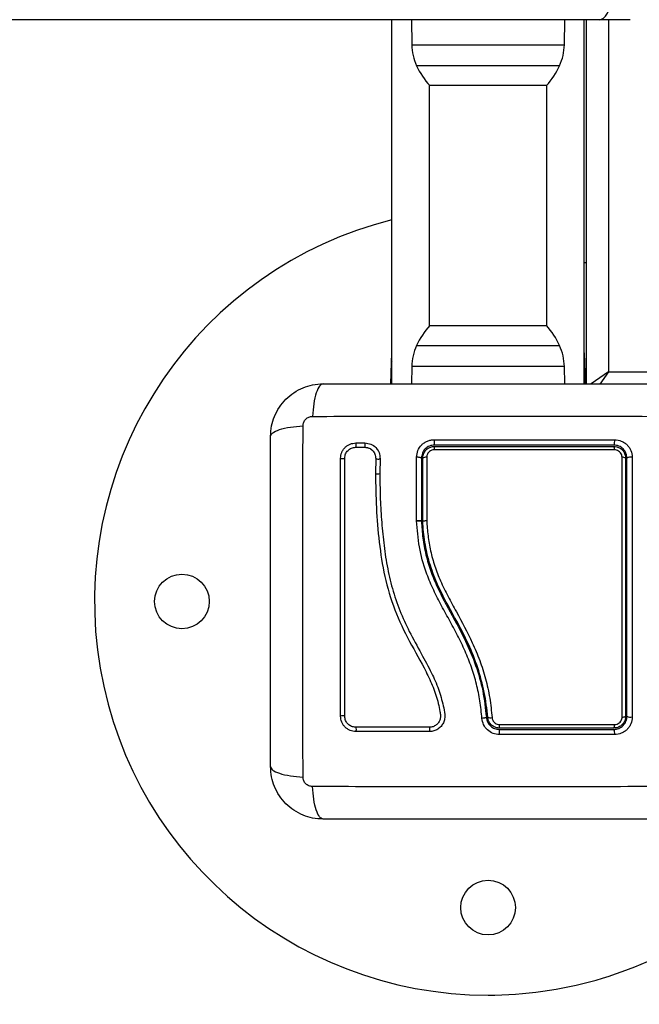
# Model space of a CAD drawing. Units: millimetres. Extents: x 0 to 17, y 0 to 16.4.
# Drawn here: x 5.9 to 6, y 4.1 to 4.3 of the extents above; entities that cross this region are included whole.
import ezdxf

# ---------------------------------------------------------------- set-up
doc = ezdxf.new("R2010")
doc.units = ezdxf.units.MM
doc.layers.add('DIASTASEIS', color=253, linetype='Continuous', lineweight=5)
doc.styles.get("Standard").update_dxf_attribs({"font": 'ARIALN.TTF'})
doc.dimstyles.get("Standard").update_dxf_attribs({"dimtxt": 0.18, "dimasz": 0.15, "dimexe": 0.18, "dimexo": 0.0625, "dimgap": 0.09, "dimtad": 0, "dimtih": 1, "dimtoh": 1, "dimdec": 4, "dimzin": 0, "dimdsep": 46, "dimtxsty": 'Standard', "dimblk": 'OBLIQUE', "dimcen": 0.09, "dimadec": 0, "dimazin": 0, "dimtfac": 1, "dimtdec": 4, "dimtofl": 0, "dimtmove": 0, "dimatfit": 3, "dimfxl": 1, "dimtolj": 1, "dimtzin": 0, "dimarcsym": 0})

# ---------------------------------------------------------------- blocks, each defined once
blk = doc.blocks.new('_Oblique')
at = {"color": 0, "linetype": 'ByBlock', "lineweight": -2}
blk.add_line((-0.5, -0.5), (0.5, 0.5), dxfattribs=at)
blk = doc.blocks.new('*D41')
at = {"layer": 'Defpoints', "color": 0}
for p in [(10.5039544817032, 4.598856792026481), (1.737123375993633, 4.149179040622357), (10.5039544817032, 0.1800000000000637)]:
    blk.add_point(p, dxfattribs=at)
at = {"layer": 'DIASTASEIS', "color": 0, "lineweight": -2}
for p, q in [((10.5039544817032, 4.536356792026481), (10.5039544817032, 6.367129046225273e-14)), ((1.737123375993633, 4.086679040622357), (1.737123375993633, 6.367129046225273e-14)), ((1.737123375993633, 0.1800000000000637), (5.839058710567381, 0.1800000000000637)), ((10.5039544817032, 0.1800000000000637), (6.402019147129455, 0.1800000000000637))]:
    blk.add_line(p, q, dxfattribs=at)
at = {"layer": 'DIASTASEIS', "color": 0, "linetype": 'ByBlock', "lineweight": -2, "xscale": 0.15, "yscale": 0.15, "zscale": 0.15, "rotation": 180}
blk.add_blockref('_Oblique', (1.737123375993633, 0.1800000000000637), dxfattribs=at)
at = {"layer": 'DIASTASEIS', "color": 0, "linetype": 'ByBlock', "lineweight": -2, "xscale": 0.15, "yscale": 0.15, "zscale": 0.15}
blk.add_blockref('_Oblique', (10.5039544817032, 0.1800000000000637), dxfattribs=at)
at = {"layer": 'DIASTASEIS', "color": 0, "insert": (6.120538928848418, 0.1800000000000637), "char_height": 0.18, "attachment_point": 5}
blk.add_mtext('\\A1;\\A1;8.80', dxfattribs=at)
blk = doc.blocks.new('*D43')
at = {"layer": 'Defpoints', "color": 0}
for p in [(3.232961444336524, 4.151357026107462), (9.007469200328615, 4.15135702611019), (9.007469200328615, 0.9934940089995052)]:
    blk.add_point(p, dxfattribs=at)
at = {"layer": 'DIASTASEIS', "color": 0, "lineweight": -2}
for p, q in [((3.232961444336524, 4.088857026107462), (3.232961444336524, 0.8134940089995053)), ((9.007469200328615, 4.08885702611019), (9.007469200328615, 0.8134940089995053)), ((3.232961444336524, 0.9934940089995052), (5.838735104051533, 0.9934940089995052)), ((9.007469200328615, 0.9934940089995052), (6.401695540613606, 0.9934940089995052))]:
    blk.add_line(p, q, dxfattribs=at)
at = {"layer": 'DIASTASEIS', "color": 0, "linetype": 'ByBlock', "lineweight": -2, "xscale": 0.15, "yscale": 0.15, "zscale": 0.15, "rotation": 180}
blk.add_blockref('_Oblique', (3.232961444336524, 0.9934940089995052), dxfattribs=at)
at = {"layer": 'DIASTASEIS', "color": 0, "linetype": 'ByBlock', "lineweight": -2, "xscale": 0.15, "yscale": 0.15, "zscale": 0.15}
blk.add_blockref('_Oblique', (9.007469200328615, 0.9934940089995052), dxfattribs=at)
at = {"layer": 'DIASTASEIS', "color": 0, "insert": (6.120215322332569, 0.9934940089995052), "char_height": 0.18, "attachment_point": 5}
blk.add_mtext('\\A1;\\A1;5.80', dxfattribs=at)
blk = doc.blocks.new('U')
at = {"color": 7, "linetype": 'Continuous', "lineweight": 25}
for p, q in [((5044.031548497554, 4487.87695441217), (5043.285275061881, 4487.87695441217)), ((5043.984144402521, 4487.79370441217), (5043.984144402521, 4487.87695441217)), ((5043.988594402521, 4487.87695441217), (5043.988694147443, 4487.871240029433)), ((5044.023594657599, 4487.871240029433), (5044.023694402521, 4487.87695441217)), ((5044.028144402521, 4487.79370441217), (5044.028144402521, 4487.87695441217)), ((5044.028644402521, 4487.79370441217), (5044.028644402521, 4487.87695441217)), ((5044.038644402521, 4487.87695441217), (5044.031548497554, 4487.87695441217)), ((5043.992694402521, 4487.861992075442), (5043.992694402521, 4487.806916748898)), ((5044.019494402522, 4487.861880576822), (5043.992794402521, 4487.861880576822)), ((5044.019594402521, 4487.806916748898), (5044.019594402521, 4487.861992075442)), ((5044.028144402521, 4487.82145441217), (5044.028644402521, 4487.82145441217)), ((5043.992794402521, 4487.807028247517), (5044.019494402522, 4487.807028247517)), ((5043.984041953314, 4487.798520650713), (5043.984119125982, 4487.800730586792)), ((5044.028246851729, 4487.798520650713), (5044.028169679061, 4487.800730586792)), ((5043.983873766558, 4487.79370441217), (5043.984041953314, 4487.798520650713)), ((5044.028415038485, 4487.79370441217), (5044.028246851729, 4487.798520650713)), ((5043.988694147442, 4487.797668794906), (5043.988624948885, 4487.79370441217)), ((5044.023663856157, 4487.79370441217), (5044.023594657599, 4487.797668794906)), ((5044.033644402522, 4487.79645441217), (5044.043644402521, 4487.79645441217)), ((5043.975915765379, 4487.780191863948), (5043.977969619888, 4487.780191805331)), ((5043.975873315522, 4487.779216634379), (5043.977929866619, 4487.779216691644)), ((5043.979864279851, 4487.778283711793), (5043.980041933955, 4487.778072478503)), ((5043.980454928884, 4487.776615807218), (5043.980400846471, 4487.773198358226)), ((5043.981442065747, 4487.776620451173), (5043.981388222425, 4487.773224886112)), ((5043.98142994508, 4487.776577957771), (5043.981423347532, 4487.776728464235)), ((5043.989789998845, 4487.762412032612), (5043.989791558567, 4487.776911682284)), ((5043.990894402521, 4487.77670441217), (5043.990894402521, 4487.76229420153)), ((5043.991194402519, 4487.762302283527), (5043.991194402519, 4487.77670441217)), ((5043.989789996081, 4487.762386334068), (5043.989789998845, 4487.762412032612)), ((5043.989791317599, 4487.762360437215), (5043.989789996109, 4487.762386334074)), ((5043.990894383292, 4487.762294576119), (5043.990894402521, 4487.76229420153)), ((5043.991194402519, 4487.762301907328), (5043.991194402519, 4487.762302283527))]:
    blk.add_line(p, q, dxfattribs=at)
at = {"color": 8, "linetype": 'Continuous', "lineweight": 25}
for p, q in [((5044.033644402522, 4487.87695441217), (5044.033644402522, 4487.79645441217)), ((5043.988694147443, 4487.871240029433), (5043.999460099623, 4487.871240029433)), ((5043.999460099623, 4487.871240029433), (5044.023594657599, 4487.871240029433)), ((5044.022500645126, 4487.866439550593), (5043.989788179622, 4487.866439550593)), ((5043.989788162717, 4487.802469273746), (5044.022500632951, 4487.802469273746)), ((5043.984144402521, 4487.798075782053), (5043.984041953314, 4487.798520650713)), ((5044.028144402521, 4487.798075782053), (5044.028246851729, 4487.798520650713)), ((5043.999460099623, 4487.797668794906), (5043.988694147442, 4487.797668794906)), ((5044.023594657599, 4487.797668794906), (5043.999460099623, 4487.797668794906)), ((5044.033644402522, 4487.79645441217), (5044.029681352822, 4487.79368027738)), ((5044.033644402522, 4487.79645441217), (5044.031672557027, 4487.793637490036))]:
    blk.add_line(p, q, dxfattribs=at)
at = {"color": 7, "linetype": 'Continuous', "lineweight": 25, "flags": 128}
for points in [[(5044.031548497554, 4487.87695441217), (5044.032062501702, 4487.877050485768), (5044.03255675296, 4487.877335014507), (5044.033012257527, 4487.877797064109), (5044.03341151062, 4487.878418878264), (5044.033739169165, 4487.879176561005), (5044.033982641428, 4487.880040995008), (5044.034132570909, 4487.88097896056), (5044.034183195899, 4487.88195441217)], [(5043.984119125982, 4487.800730586792), (5043.984137891553, 4487.80087312546), (5043.984144402521, 4487.800899188758)], [(5044.028169679061, 4487.800730586792), (5044.028150913488, 4487.80087312546), (5044.028144402521, 4487.800899188758)], [(5043.972405256842, 4487.776682950899), (5043.972482038417, 4487.776645845694), (5043.972621481609, 4487.776617640075), (5043.972802397047, 4487.776602620084), (5043.972997293362, 4487.776603068114), (5043.973176554692, 4487.776618916085), (5043.973312941022, 4487.776647755784), (5043.973385727492, 4487.776685204819), (5043.973383853689, 4487.776725572545)]]:
    blk.add_lwpolyline(points, dxfattribs=at)
at = {"color": 7, "linetype": 'Continuous', "lineweight": 25}
for centre in [(5043.936144402521, 4487.74395441217), (5044.006144402521, 4487.67395441217)]:
    blk.add_circle(centre, 0.00625, dxfattribs=at)
for centre, radius, start, end in [((5044.006144402521, 4487.87395441217), 0.01799999999999862, 204.676367457556, 222.1264158156085), ((5044.006144402521, 4487.87395441217), 0.01800000000000122, 317.8735841843916, 335.323632542444), ((5044.006144402521, 4487.74395441217), 0.0900000000000004, 104.1490045088692, 270), ((5044.006144402521, 4487.79495441217), 0.01800000000000159, 137.8735841865387, 155.3236325450746), ((5044.006144402521, 4487.79495441217), 0.01799999999999984, 24.67636745492536, 42.12641581346131), ((5043.997998466718, 4487.78058019928), 0.004196468276000014, 175.1331017497396, 192.0459589567296), ((5044.033175327256, 4487.780582175487), 0.001930204188304588, 332.9510513062302, 10.47674833954821), ((5043.996125819172, 4487.778788350524), 0.002314897888936091, 164.5659462851381, 184.1099482807814), ((5044.03395190682, 4487.778775865634), 0.001132858724396521, 352.0677335425896, 33.69916021830662), ((5043.991904331507, 4487.775692055388), 0.001236472976508794, 80.61355353539243, 125.0405822641311), ((5044.036946451796, 4487.775844501978), 0.001076701294096921, 53.00161860692577, 98.64599433355075), ((5044.038761604809, 4487.775240949787), 0.001701106096870957, 78.58157339048137, 120.6496630726808), ((5043.972857406027, 4487.716656642048), 0.00115715789686901, 62.94720966485028, 112.9918343579798), ((5044.006689493946, 4487.718972585011), 0.001609195375186513, 246.5103662367341, 282.9789800551514), ((5044.036952922396, 4487.718782937831), 0.00125487621332132, 262.3577447826229, 300.7431249635603), ((5044.038760264449, 4487.719547495324), 0.002036337969846443, 244.8363339291912, 279.6016694113407), ((5043.974965489787, 4487.714671462614), 0.001051770731254157, 334.154252356463, 29.92507127928116), ((5043.990625610101, 4487.714670033681), 0.002180544087452321, 347.9065933692285, 13.95546976768307), ((5043.997434592273, 4487.715643867465), 0.0113235748343974, 356.7627201317125, 0.9192378968658431), ((5043.990083715757, 4487.713848702409), 0.01867599563488472, 358.9649670112771, 2.626137820387746), ((5044.033885829559, 4487.715657803592), 0.001201723641565493, 327.0633189839165, 8.165068441091854), ((5044.033243899231, 4487.713845418455), 0.001860653456539822, 349.7556390054009, 27.494430989299), ((5044.006144402521, 4487.74395441217), 0.09, 270, 301.8554308239487)]:
    blk.add_arc(centre, radius, start, end, dxfattribs=at)
at = {"color": 8, "linetype": 'Continuous', "lineweight": 25}
for centre, radius, start, end in [((5043.984512876418, 4487.79849824455), 0.0004714558373296043, 141.4041898527757, 177.2759646802773), ((5044.027775928625, 4487.79849824455), 0.0004714558373470115, 2.724035319722686, 38.59581014722432), ((5043.974605543487, 4487.779702146204), 0.001398751183433152, 339.8830926556664, 20.49408565635031), ((5043.976666062567, 4487.779711297324), 0.00138929825285639, 338.7884359363929, 20.23453574345523), ((5043.98098871843, 4487.777788179591), 0.001288172449496908, 245.5198856863548, 290.0264565680333), ((5043.980905668393, 4487.77452736964), 0.001421659773242281, 249.2008346876993, 289.3598054882581)]:
    blk.add_arc(centre, radius, start, end, dxfattribs=at)
at = {"color": 7, "linetype": 'Continuous', "lineweight": 25}
for points, knots in [([(5043.988694152728, 4487.871240029433), (5043.988752063175, 4487.870411593865), (5043.988867884065, 4487.868754722742), (5043.989481402814, 4487.867211274639), (5043.989788162186, 4487.866439550593)], [0, 0, 0, 0, 0.5000000039370445, 1, 1, 1, 1]), ([(5043.98869415568, 4487.871240029433), (5043.988752066805, 4487.870411593874), (5043.988867889051, 4487.868754722802), (5043.989481409352, 4487.867211274648), (5043.989788169493, 4487.866439550593)], [0, 0, 0, 0, 0.5000000146054301, 1, 1, 1, 1]), ([(5044.022500635549, 4487.866439550593), (5044.022807395691, 4487.867211274648), (5044.023420915991, 4487.868754722802), (5044.023536738237, 4487.870411593874), (5044.023594649362, 4487.871240029433)], [0, 0, 0, 0, 0.4999999853945444, 0.9999999999999999, 0.9999999999999999, 0.9999999999999999, 0.9999999999999999]), ([(5044.022500642857, 4487.866439550593), (5044.022807402229, 4487.867211274639), (5044.023420920977, 4487.868754722742), (5044.023536741868, 4487.870411593865), (5044.023594652314, 4487.871240029433)], [0, 0, 0, 0, 0.4999999960629274, 1, 1, 1, 1]), ([(5043.989788162186, 4487.802469273746), (5043.989481402814, 4487.801697549701), (5043.988867884065, 4487.800154101598), (5043.988752063175, 4487.798497230475), (5043.988694152728, 4487.797668794906)], [0, 0, 0, 0, 0.4999999960629552, 1, 1, 1, 1]), ([(5043.989788169493, 4487.802469273746), (5043.989481409352, 4487.801697549692), (5043.988867889051, 4487.800154101538), (5043.988752066805, 4487.798497230467), (5043.98869415568, 4487.797668794906)], [0, 0, 0, 0, 0.4999999853945645, 1, 1, 1, 1]), ([(5044.023594649362, 4487.797668794906), (5044.023536738237, 4487.798497230467), (5044.023420915991, 4487.800154101538), (5044.022807395691, 4487.801697549692), (5044.022500635549, 4487.802469273746)], [0, 0, 0, 0, 0.5000000146054732, 1, 1, 1, 1]), ([(5044.023594652314, 4487.797668794906), (5044.023536741868, 4487.798497230475), (5044.023420920977, 4487.800154101598), (5044.022807402229, 4487.801697549701), (5044.022500642857, 4487.802469273746)], [0, 0, 0, 0, 0.5000000039370819, 1, 1, 1, 1]), ([(5043.956394402521, 4487.78170441217), (5043.956440007453, 4487.782499106787), (5043.956529352326, 4487.784055997369), (5043.957240391057, 4487.786319583529), (5043.958341270583, 4487.788402334722), (5043.95985471596, 4487.790244325475), (5043.961696618787, 4487.79175763715), (5043.963779534482, 4487.79285855042), (5043.966042986954, 4487.793569497184), (5043.967599874616, 4487.793658825281), (5043.968394402521, 4487.79370441217)], [0, 0, 0, 0, 0.1265319473871603, 0.2478894318651516, 0.3747941567965398, 0.4999997550029748, 0.6252316911085118, 0.7521107415007762, 0.8734944479371484, 0.9999999999999999, 0.9999999999999999, 0.9999999999999999, 0.9999999999999999]), ([(5043.968394402521, 4487.793704412169), (5043.968126935968, 4487.793605638656), (5043.967576939946, 4487.793402529001), (5043.966834911549, 4487.791763618642), (5043.966246723546, 4487.789329658065), (5043.96605660292, 4487.787266690271), (5043.965964145847, 4487.78626345371)], [0, 0, 0, 0, 0.2431525384446187, 0.4999987006126739, 0.7568456544167392, 1, 1, 1, 1]), ([(5043.968394402521, 4487.79370441217), (5043.972532072294, 4487.79370441217), (5043.980791898956, 4487.79370441217), (5043.993433130112, 4487.79370441217), (5044.006132512182, 4487.79370441217), (5044.018840369054, 4487.79370441217), (5044.03148181426, 4487.79370441217), (5044.039753297893, 4487.79370441217), (5044.043894402521, 4487.79370441217)], [0, 0, 0, 0, 0.1670015224180882, 0.3333769255139661, 0.4999996118755878, 0.6661553866626045, 0.8328612453757197, 1, 1, 1, 1]), ([(5043.963835291523, 4487.784134734798), (5043.963865953736, 4487.784409369393), (5043.96391204988, 4487.78482224227), (5043.964184259234, 4487.785317678477), (5043.964452004358, 4487.785646809251), (5043.964781135698, 4487.785914554252), (5043.965276569666, 4487.786186771185), (5043.965689444526, 4487.78623286354), (5043.965964079885, 4487.78626352317)], [0, 0, 0, 0, 0.2491332157569077, 0.3745352908924887, 0.4999995733079269, 0.6254637985632265, 0.7508666814871835, 1, 1, 1, 1]), ([(5043.965964147003, 4487.786263471096), (5043.970349853469, 4487.786279646314), (5043.979133209552, 4487.786312040799), (5043.992587644258, 4487.786340445213), (5044.006144402521, 4487.786351020462), (5044.019701160783, 4487.786340445213), (5044.033155595491, 4487.786312040799), (5044.041938951574, 4487.786279646314), (5044.046324658038, 4487.786263471096)], [0, 0, 0, 0, 0.1662893324198288, 0.333031503812707, 0.5000000000000029, 0.6669684961872984, 0.8337106675801739, 1, 1, 1, 1]), ([(5043.956394402491, 4487.78170441217), (5043.956493153127, 4487.781971894317), (5043.956696215663, 4487.782521922204), (5043.958335087741, 4487.783263982647), (5043.960769049412, 4487.783852182305), (5043.962832043141, 4487.784042286022), (5043.963835291523, 4487.784134734798)], [0, 0, 0, 0, 0.2431529977545644, 0.4999994606761808, 0.7568462157526116, 1, 1, 1, 1]), ([(5043.963835343595, 4487.70377415666), (5043.963819168377, 4487.708159863125), (5043.963786773892, 4487.716943219206), (5043.963758369478, 4487.73039765391), (5043.96374779423, 4487.74395441217), (5043.963758369478, 4487.75751117043), (5043.963786773892, 4487.770965605134), (5043.963819168377, 4487.779748961216), (5043.963835343595, 4487.78413466768)], [0, 0, 0, 0, 0.1662893324199509, 0.3330315038128163, 0.5000000000000009, 0.666968496187188, 0.8337106675800495, 1, 1, 1, 1]), ([(5043.956394402521, 4487.70620441217), (5043.956394402521, 4487.710342081941), (5043.956394402521, 4487.718601908604), (5043.956394402521, 4487.731243139759), (5043.956394402521, 4487.743942521831), (5043.956394402521, 4487.756650378705), (5043.956394402521, 4487.76929182391), (5043.956394402521, 4487.777563307543), (5043.956394402521, 4487.78170441217)], [0, 0, 0, 0, 0.1670015223828872, 0.3333769254894489, 0.4999996118754526, 0.6661553866885263, 0.832861245394778, 1, 1, 1, 1]), ([(5043.972405256842, 4487.776682950899), (5043.972454649492, 4487.777137069004), (5043.972528961686, 4487.777820298445), (5043.97297540466, 4487.778635295919), (5043.973415196037, 4487.779177131833), (5043.973956802857, 4487.779618227275), (5043.974773429348, 4487.780067133113), (5043.975459621903, 4487.780142057976), (5043.975915765379, 4487.780191863948)], [0, 0, 0, 0, 0.248673687666698, 0.3741343546820176, 0.4997914967490459, 0.6254853257579212, 0.7510430216873204, 1, 1, 1, 1]), ([(5043.977969619888, 4487.780191805331), (5043.978438855352, 4487.780136116012), (5043.979375398814, 4487.780024966125), (5043.980524808404, 4487.779194077669), (5043.981317360041, 4487.778022320978), (5043.981400452134, 4487.777088247469), (5043.981442065747, 4487.776620451173)], [0, 0, 0, 0, 0.2506450747350422, 0.5002605819833389, 0.7497239281548902, 1, 1, 1, 1]), ([(5043.989791558563, 4487.776911682285), (5043.989849782396, 4487.777431641364), (5043.989966215406, 4487.778471428624), (5043.990738915533, 4487.779594589175), (5043.991552224185, 4487.780270779968), (5043.992257214507, 4487.780648400665), (5043.993022595349, 4487.780890744782), (5043.993552295054, 4487.780921070901), (5043.9938171289, 4487.780936233044)], [0, 0, 0, 0, 0.2494331198691127, 0.4988034448852371, 0.6241179459793414, 0.749401514392046, 0.8747083293930408, 0.9999999999999999, 0.9999999999999999, 0.9999999999999999, 0.9999999999999999]), ([(5043.9938171289, 4487.780936233034), (5043.998415578407, 4487.780936581343), (5044.007612378514, 4487.780937277952), (5044.021435678248, 4487.780936185769), (5044.03052765993, 4487.780934166571), (5044.035073352588, 4487.780933157038)], [0, 0, 0, 0, 0.3333526889900157, 0.6666982080345663, 1, 1, 1, 1]), ([(5044.035073352588, 4487.780933157038), (5044.035598107448, 4487.780875858463), (5044.036386568773, 4487.780789765483), (5044.037322828892, 4487.78027427901), (5044.037942188458, 4487.779769475208), (5044.038444862207, 4487.779149465978), (5044.038956587966, 4487.778214866687), (5044.039041717344, 4487.777430464221), (5044.039098377189, 4487.776908386838)], [0, 0, 0, 0, 0.2493646710746248, 0.3746785666606212, 0.4999846947147942, 0.6252909209791191, 0.7506036201293715, 1, 1, 1, 1]), ([(5043.973383853689, 4487.776725572545), (5043.973418893276, 4487.777050356094), (5043.973471433007, 4487.777537349282), (5043.973788474601, 4487.778116741645), (5043.974098899783, 4487.778499231917), (5043.974480960099, 4487.778810395514), (5043.975060246507, 4487.779128538335), (5043.975548058755, 4487.779181392802), (5043.975873315522, 4487.779216634379)], [0, 0, 0, 0, 0.2504541418737499, 0.3755407597940045, 0.5003313451356451, 0.6250714460541569, 0.7500102754896438, 1, 1, 1, 1]), ([(5043.977929866619, 4487.779216691644), (5043.97826877546, 4487.77917615808), (5043.978948882522, 4487.779094817141), (5043.979785124255, 4487.778489074567), (5043.980363458122, 4487.77763526563), (5043.980424491324, 4487.776955039396), (5043.980454928884, 4487.776615807218)], [0, 0, 0, 0, 0.2489449036108728, 0.4995714661005946, 0.7504338228458526, 1, 1, 1, 1]), ([(5043.977972568184, 4487.779221077109), (5043.978181692602, 4487.779201027724), (5043.97859922834, 4487.77916099732), (5043.979168062192, 4487.778912563084), (5043.979603011054, 4487.778618781448), (5043.979796162912, 4487.778371069792), (5043.979864279851, 4487.778283711793)], [0, 0, 0, 0, 0.283010706600071, 0.5650563680816115, 0.8466127672452994, 1, 1, 1, 1]), ([(5043.981059914009, 4487.77827902306), (5043.981036302967, 4487.778334349374), (5043.980927938928, 4487.778588272215), (5043.980752685266, 4487.778803652826), (5043.980615616981, 4487.778972104949)], [0, 0, 0, 0, 0.2178863225807122, 0.9999999999999999, 0.9999999999999999, 0.9999999999999999, 0.9999999999999999]), ([(5043.993894402522, 4487.77970441217), (5043.99369585122, 4487.779693031092), (5043.993301405786, 4487.779670421248), (5043.992732247826, 4487.779489786466), (5043.992207304291, 4487.779209304131), (5043.991599653877, 4487.778704182902), (5043.991023167975, 4487.777862734439), (5043.990937430953, 4487.777091478648), (5043.990894402521, 4487.77670441217)], [0, 0, 0, 0, 0.1255115007222446, 0.2493433091385225, 0.3728915422169675, 0.4988272023560477, 0.7484787902766611, 1, 1, 1, 1]), ([(5043.991194402519, 4487.77670441217), (5043.991211520647, 4487.776933155795), (5043.991250714592, 4487.777456890933), (5043.991602399359, 4487.778218863619), (5043.992210903411, 4487.778874839457), (5043.993005327872, 4487.779319164137), (5043.993598084762, 4487.779376000039), (5043.993894402519, 4487.77940441217)], [0, 0, 0, 0, 0.1630469179991989, 0.3733148862053669, 0.5817343095574405, 0.7909099787208224, 1, 1, 1, 1]), ([(5043.993816874382, 4487.778622440336), (5043.993629159514, 4487.778604447414), (5043.993253705728, 4487.778568459263), (5043.992749496714, 4487.778286415954), (5043.992363827461, 4487.777870222872), (5043.992141538428, 4487.777387554281), (5043.992116813983, 4487.777056770587), (5043.992105991075, 4487.776911972943)], [0, 0, 0, 0, 0.208304790318427, 0.4166362674815003, 0.6247904441223248, 0.8357553276131099, 1, 1, 1, 1]), ([(5044.035073926243, 4487.778619528484), (5044.034418131703, 4487.778619683534), (5044.031138393502, 4487.778620458959), (5044.025259073889, 4487.778621602658), (5044.017414629053, 4487.778622636403), (5044.00957620658, 4487.778623135449), (5044.001699919366, 4487.778623129133), (5043.996444559349, 4487.778622669935), (5043.993816874382, 4487.778622440336)], [0, 0, 0, 0, 0.04827099964798851, 0.2414113447645386, 0.4300894180732557, 0.6187657743390548, 0.80938252754582, 1, 1, 1, 1]), ([(5044.034894402521, 4487.77970441217), (5044.030373416351, 4487.77970441217), (5044.021337979302, 4487.77970441217), (5044.00760049661, 4487.77970441217), (5043.99846436421, 4487.77970441217), (5043.993894402522, 4487.77970441217)], [0, 0, 0, 0, 0.3335626087243133, 0.6666430374318161, 1, 1, 1, 1]), ([(5043.993894402519, 4487.77940441217), (5043.997282681061, 4487.77940441217), (5044.004074140843, 4487.77940441217), (5044.014335983358, 4487.77940441217), (5044.024642052506, 4487.77940441217), (5044.031471947977, 4487.77940441217), (5044.034894402518, 4487.77940441217)], [0, 0, 0, 0, 0.2472404707922406, 0.4955683817631102, 0.7472297651134875, 0.9999999999999999, 0.9999999999999999, 0.9999999999999999, 0.9999999999999999]), ([(5044.037894402521, 4487.77670441217), (5044.037852661195, 4487.777092769847), (5044.037789877959, 4487.777676899615), (5044.037407020304, 4487.778376484085), (5044.037032102801, 4487.778837094973), (5044.036571881582, 4487.779215523238), (5044.036050020313, 4487.779492391046), (5044.035481507844, 4487.779670972606), (5044.035093135668, 4487.779693092992), (5044.034894402521, 4487.77970441217)], [0, 0, 0, 0, 0.2505135802896445, 0.3767981132732015, 0.5000171877135356, 0.6238279629179364, 0.7491344675413951, 0.8716301025482441, 1, 1, 1, 1]), ([(5044.034894402518, 4487.77940441217), (5044.035119004423, 4487.779387925346), (5044.035632896711, 4487.779350203263), (5044.036390551591, 4487.779007734576), (5044.037054460092, 4487.778403368573), (5044.03750800041, 4487.777601551847), (5044.037565675625, 4487.777002692343), (5044.037594402518, 4487.77670441217)], [0, 0, 0, 0, 0.1596825465667685, 0.3653558932863001, 0.5745183644245421, 0.7880759425232488, 1, 1, 1, 1]), ([(5044.036784592344, 4487.776908967663), (5044.036766496363, 4487.777097635623), (5044.036730283196, 4487.777475192645), (5044.036442953256, 4487.777984610501), (5044.036021237412, 4487.778368498604), (5044.035540300547, 4487.778585357747), (5044.035216053744, 4487.778609114957), (5044.035073926243, 4487.778619528484)], [0, 0, 0, 0, 0.2130071092697346, 0.4262638446643741, 0.6345526679600381, 0.8398130196883454, 1, 1, 1, 1]), ([(5043.972405420226, 4487.717721875935), (5043.972405409353, 4487.721645666339), (5043.972405387683, 4487.729465703072), (5043.972405354887, 4487.741300900832), (5043.972405322129, 4487.753122485143), (5043.97240528933, 4487.764958728937), (5043.972405267707, 4487.772761719095), (5043.972405256842, 4487.776682950899)], [0, 0, 0, 0, 0.2005178889216764, 0.3996281900227822, 0.5984792901105488, 0.7982240466931058, 1, 1, 1, 1]), ([(5043.973383694456, 4487.717687192818), (5043.973383705053, 4487.721616109407), (5043.973383726172, 4487.729446290258), (5043.973383758134, 4487.741297116617), (5043.97338379006, 4487.753134278314), (5043.973383822026, 4487.764986152273), (5043.973383843099, 4487.772799224023), (5043.973383853689, 4487.776725572545)], [0, 0, 0, 0, 0.2005193287498882, 0.3996273711126309, 0.5984754907833921, 0.7982195462431916, 1, 1, 1, 1]), ([(5043.990894402521, 4487.77670441217), (5043.990879368273, 4487.776732181085), (5043.990856157439, 4487.776775052513), (5043.990715688104, 4487.776825953489), (5043.990569857406, 4487.776860462626), (5043.990390127031, 4487.776887139915), (5043.990132700078, 4487.776911020153), (5043.989925662246, 4487.776911421998), (5043.989791558572, 4487.776911682284)], [0, 0, 0, 0, 0.2379806406918877, 0.3674097398428717, 0.4999999999999025, 0.6325902601569675, 0.7620193593080411, 0.9999999999999999, 0.9999999999999999, 0.9999999999999999, 0.9999999999999999]), ([(5043.992105991075, 4487.776911972943), (5043.992105916477, 4487.77625939024), (5043.992105543407, 4487.772995734035), (5043.992105067756, 4487.768177264667), (5043.992104761001, 4487.763988722792), (5043.992104648013, 4487.76244595562)], [0, 0, 0, 0, 0.1363470430122803, 0.6818903880321644, 1, 1, 1, 1]), ([(5044.036786039711, 4487.717539207763), (5044.036786635682, 4487.720880185685), (5044.036787828228, 4487.727565534948), (5044.036788686955, 4487.737688672863), (5044.036788782876, 4487.745597131763), (5044.036788377639, 4487.754692575691), (5044.036787343842, 4487.764449938509), (5044.03678547111, 4487.772929835111), (5044.036784592344, 4487.776908967663)], [0, 0, 0, 0, 0.1696619013658522, 0.339496127723115, 0.5091463975263936, 0.5666015728020651, 0.7966307998111688, 1, 1, 1, 1]), ([(5044.037594402518, 4487.77670441217), (5044.037594402518, 4487.771947965272), (5044.037594402518, 4487.762394582537), (5044.037594402518, 4487.75017466805), (5044.037594402518, 4487.740283098321), (5044.037594402518, 4487.732745157395), (5044.037594402518, 4487.72520647951), (5044.037594402518, 4487.720205112748), (5044.037594402518, 4487.717704412187)], [0, 0, 0, 0, 0.2443722415882957, 0.4908246857208758, 0.617512225686875, 0.7442001188960521, 0.8720991807642807, 1, 1, 1, 1]), ([(5044.037894402521, 4487.717704412187), (5044.037894402521, 4487.72162129043), (5044.037894402521, 4487.729456658265), (5044.037894402521, 4487.74132491784), (5044.037894402521, 4487.753194852522), (5044.037894402521, 4487.765027915209), (5044.037894402521, 4487.772810934613), (5044.037894402521, 4487.77670441217)], [0, 0, 0, 0, 0.200046428737676, 0.4001751537415061, 0.5996966467189315, 0.7997471108371744, 0.9999999999999999, 0.9999999999999999, 0.9999999999999999, 0.9999999999999999]), ([(5044.039098377189, 4487.776908386838), (5044.039099299312, 4487.772996172373), (5044.039101143751, 4487.765170920456), (5044.039102613483, 4487.753260734086), (5044.039102944536, 4487.74130983358), (5044.039102133413, 4487.729360995063), (5044.039100658094, 4487.721479956614), (5044.039099920481, 4487.717539684051)], [0, 0, 0, 0, 0.1999670775128057, 0.3999762209760416, 0.599992593706159, 0.8000088163862666, 0.9999999999999999, 0.9999999999999999, 0.9999999999999999, 0.9999999999999999]), ([(5043.980400846471, 4487.773198358226), (5043.980438511951, 4487.770591152007), (5043.980513852492, 4487.765376076518), (5043.981171121436, 4487.757506028318), (5043.982355953519, 4487.749648686205), (5043.984624523817, 4487.741978691043), (5043.988095449578, 4487.734802080719), (5043.991424977994, 4487.729104584661), (5043.993636264605, 4487.724369727889), (5043.994654220638, 4487.721289625882), (5043.995058263903, 4487.71909617295), (5043.995286102021, 4487.717891722223), (5043.995205876597, 4487.717030923588), (5043.994858365528, 4487.716279894274), (5043.994293460415, 4487.715681696599), (5043.993563358731, 4487.715274921225), (5043.993015334235, 4487.715222217273), (5043.992741792061, 4487.715195910504)], [0, 0, 0, 0, 0.1270598384383274, 0.2541519900388871, 0.3815526439868001, 0.5092764382873954, 0.6367990612432547, 0.7632491681038769, 0.8257992681434768, 0.8879443407577605, 0.9190086741260616, 0.9340028463176072, 0.9472164727855571, 0.9604492392774583, 0.9736705859199689, 0.9868578772933037, 1, 1, 1, 1]), ([(5043.981388222425, 4487.773224886112), (5043.981403144672, 4487.771477195388), (5043.98143311807, 4487.767966716583), (5043.981737014451, 4487.762682691635), (5043.982224622159, 4487.757376353979), (5043.98298502644, 4487.752099766096), (5043.984161750259, 4487.746890991427), (5043.985865092391, 4487.741873284916), (5043.98814818677, 4487.736926878848), (5043.990741331591, 4487.732250489349), (5043.993110014526, 4487.727921788316), (5043.994883881554, 4487.723951284508), (5043.995767742156, 4487.720745798465), (5043.996233989895, 4487.718477789526), (5043.996259529647, 4487.717150294639), (5043.99595945662, 4487.716200191194), (5043.995418575034, 4487.715369326561), (5043.99466358389, 4487.714725639785), (5043.993754046193, 4487.714295819277), (5043.993089843989, 4487.714240736374), (5043.992757762143, 4487.714213196519)], [0, 0, 0, 0, 0.08310376051487725, 0.1669254095287511, 0.250155007827096, 0.3341424837192549, 0.4172361226229383, 0.5002427725337149, 0.581867221454297, 0.6718953145229982, 0.7503862733758573, 0.81290015637865, 0.8753821819628562, 0.9066450398596797, 0.9222180777419512, 0.9377878451448998, 0.953330522195954, 0.9688663210037486, 0.9844340630971409, 1, 1, 1, 1]), ([(5043.990894383292, 4487.762294576119), (5043.990890300491, 4487.762302342046), (5043.990881887843, 4487.762318343805), (5043.990817659012, 4487.762340630774), (5043.990712645346, 4487.76236048189), (5043.990565942973, 4487.762376515986), (5043.99038727511, 4487.762387178987), (5043.990130185181, 4487.762393833121), (5043.989923740967, 4487.762389282314), (5043.989789996109, 4487.762386334074)], [0, 0, 0, 0, 0.1168695877521541, 0.2408107503454331, 0.3696459296192345, 0.5005903057584671, 0.6329749729589857, 0.7622228826790348, 1, 1, 1, 1]), ([(5043.989789998108, 4487.762412032603), (5043.989887716743, 4487.762412257254), (5043.9900917099, 4487.762412726229), (5043.990391323622, 4487.762399306297), (5043.990661487111, 4487.76237393298), (5043.990855613057, 4487.762337410513), (5043.990881843099, 4487.762308674609), (5043.990894383284, 4487.762294936409)], [0, 0, 0, 0, 0.1753085696699695, 0.3659665163364183, 0.5636803198891346, 0.791402183727498, 1, 1, 1, 1]), ([(5043.989791317599, 4487.762360437215), (5043.989889025371, 4487.762365611678), (5043.990092944754, 4487.762376410954), (5043.990392333829, 4487.762377540694), (5043.990662065919, 4487.762364720244), (5043.990855713232, 4487.762336464395), (5043.990881891122, 4487.762307868556), (5043.990894402521, 4487.76229420153)], [0, 0, 0, 0, 0.175512775297134, 0.3663010247971589, 0.564035900772813, 0.7916363407874875, 1, 1, 1, 1]), ([(5044.004743020325, 4487.717226497175), (5044.004611341103, 4487.718558522449), (5044.00435142103, 4487.72118779153), (5044.003536832062, 4487.725097979962), (5044.002396804252, 4487.728890395457), (5044.000914451979, 4487.732605737387), (5043.99917052291, 4487.736226851148), (5043.997233349047, 4487.739818637649), (5043.995273000828, 4487.743366553947), (5043.993447448641, 4487.746946763235), (5043.991664233647, 4487.751237012179), (5043.990271001836, 4487.756399118824), (5043.989951221265, 4487.760373221324), (5043.989791317731, 4487.762360437223)], [0, 0, 0, 0, 0.08437646003111805, 0.1665497058546268, 0.2501300692225583, 0.3317870299703578, 0.4158283315699094, 0.5003362155646823, 0.5857644859926849, 0.6681880938928177, 0.7505421484994209, 0.8752607390577364, 1, 1, 1, 1]), ([(5043.990894402521, 4487.76229420153), (5043.990985451499, 4487.761009777559), (5043.991168675273, 4487.758425047756), (5043.991866131283, 4487.754603640905), (5043.992983211161, 4487.750816329682), (5043.99451805169, 4487.747171993585), (5043.996319461029, 4487.743670864331), (5043.998552641276, 4487.739627951594), (5044.001062837459, 4487.734939021225), (5044.003422109122, 4487.729352044136), (5044.005086663054, 4487.723503380289), (5044.005526930927, 4487.719495221282), (5044.005748984516, 4487.717473665439)], [0, 0, 0, 0, 0.08126244689308, 0.1635297013115015, 0.2441057937523862, 0.3291562455177796, 0.4114478228479117, 0.4910106986511425, 0.6187356918856619, 0.7445658738045434, 0.8711691952538445, 1, 1, 1, 1]), ([(5043.991194402519, 4487.762302283527), (5043.99120545071, 4487.762316164518), (5043.991227547021, 4487.762343926409), (5043.991399914205, 4487.7623845017), (5043.991653436926, 4487.762418486263), (5043.991898014695, 4487.762436819699), (5043.992051714627, 4487.762443968135), (5043.992095391119, 4487.762445608052), (5043.992104648013, 4487.76244595562)], [0, 0, 0, 0, 0.2276365182763681, 0.4552715502196027, 0.6829472475192884, 0.9106958045075176, 0.9810726669035543, 1, 1, 1, 1]), ([(5044.006048095795, 4487.717496740112), (5044.00604809428, 4487.717496759761), (5044.005901480609, 4487.719397267202), (5044.005361845437, 4487.723204223164), (5044.003881079333, 4487.728801632892), (5044.001491597496, 4487.734865910399), (5043.998008327711, 4487.741184292989), (5043.994690879565, 4487.747230088904), (5043.99266792888, 4487.752751242962), (5043.991618728242, 4487.757486465306), (5043.991276976655, 4487.760697719878), (5043.991194403539, 4487.762301887501), (5043.991194402519, 4487.762301907328)], [0, 0, 0, 0, 1.255018601603117e-06, 0.1213846817379859, 0.2432657506065006, 0.3646872062649472, 0.5300230201060985, 0.6953228934877586, 0.796668646686131, 0.8984886133285652, 0.9999987453842786, 1, 1, 1, 1]), ([(5043.992104648013, 4487.76244595562), (5043.992186197002, 4487.761286543058), (5043.99234925274, 4487.758968318508), (5043.992940860461, 4487.755477890901), (5043.993897986829, 4487.752022491462), (5043.995262630056, 4487.748536775202), (5043.996979448891, 4487.745081933881), (5043.999531191666, 4487.740438422185), (5044.002127114705, 4487.735643508136), (5044.004282778227, 4487.730493723192), (5044.00563885765, 4487.726267218626), (5044.006596466778, 4487.721886756795), (5044.006899411722, 4487.718898748317), (5044.007050908888, 4487.717404500512)], [0, 0, 0, 0, 0.0729642675475986, 0.1458907397376273, 0.2214018146305764, 0.2969408639486307, 0.3794578028863472, 0.4620259587666865, 0.6274965540589922, 0.7189467260062289, 0.8103628046108705, 0.905165944152028, 0.9999999999999999, 0.9999999999999999, 0.9999999999999999, 0.9999999999999999]), ([(5043.975912052918, 4487.714212943356), (5043.975457669361, 4487.714262442805), (5043.974774207455, 4487.714336897497), (5043.973960944134, 4487.714782605119), (5043.973420447778, 4487.715221085858), (5043.972980095991, 4487.715761254193), (5043.97253085656, 4487.716576835643), (5043.972455516498, 4487.717264574223), (5043.972405420226, 4487.717721875935)], [0, 0, 0, 0, 0.2487277914305184, 0.3741243882386034, 0.4997009490748099, 0.6253268750274515, 0.7508665837739088, 1, 1, 1, 1]), ([(5043.975877036908, 4487.71519615635), (5043.975551837068, 4487.715231347398), (5043.975064067943, 4487.715284130655), (5043.97448496813, 4487.715601218103), (5043.974102444684, 4487.715911507797), (5043.973791090373, 4487.716293417536), (5043.973472420433, 4487.71687235449), (5043.973419178794, 4487.717361313077), (5043.973383694456, 4487.717687192818)], [0, 0, 0, 0, 0.2503915266663157, 0.3755637010075266, 0.5004749494231591, 0.6253120556346454, 0.7502790348364671, 1, 1, 1, 1]), ([(5044.005748984516, 4487.717473665439), (5044.005736972415, 4487.717451130472), (5044.00571848021, 4487.717416438684), (5044.005593918057, 4487.717366918899), (5044.005463844488, 4487.717329503939), (5044.005301695023, 4487.717295118869), (5044.005065924324, 4487.717256103847), (5044.004870174675, 4487.717238155802), (5044.004743020323, 4487.717226497175)], [0, 0, 0, 0, 0.2391504968024969, 0.3681637702284811, 0.5000000000004182, 0.6318362297722379, 0.7608495031979544, 1, 1, 1, 1]), ([(5044.00875666417, 4487.71351134387), (5044.008251343405, 4487.713566831712), (5044.007240642253, 4487.713677813942), (5044.005952945104, 4487.714530999068), (5044.005018878162, 4487.715748704067), (5044.004834974508, 4487.716733891052), (5044.004743020323, 4487.717226497175)], [0, 0, 0, 0, 0.2499613713303421, 0.4999522366792657, 0.749969707602541, 1, 1, 1, 1]), ([(5044.005748984516, 4487.717473665439), (5044.005817429533, 4487.717106644158), (5044.005954141723, 4487.716373555248), (5044.006648963345, 4487.715466286253), (5044.007608372448, 4487.7148291602), (5044.008363295943, 4487.714745946433), (5044.00874009733, 4487.71470441234)], [0, 0, 0, 0, 0.2512241773386245, 0.5017955842624093, 0.751333590606782, 1, 1, 1, 1]), ([(5044.008740097312, 4487.715004412341), (5044.008623560044, 4487.715009033597), (5044.008203518508, 4487.715025690241), (5044.007493243454, 4487.715251702055), (5044.006748911624, 4487.71580686103), (5044.006210418574, 4487.716584623939), (5044.006102168534, 4487.717192897241), (5044.006048095795, 4487.717496740112)], [0, 0, 0, 0, 0.08680965044736606, 0.3128926878889619, 0.5415183129196235, 0.7709805917951125, 1, 1, 1, 1]), ([(5044.007050908888, 4487.717404500512), (5044.007085141318, 4487.717212054954), (5044.007153614624, 4487.71682711637), (5044.007494392709, 4487.716334510101), (5044.007965919418, 4487.715982530834), (5044.008416465305, 4487.715839017711), (5044.008682858265, 4487.715828459151), (5044.008756709788, 4487.715825532025)], [0, 0, 0, 0, 0.229868060196618, 0.4597928187217093, 0.6882469527800096, 0.9135734024564529, 0.9999999999999999, 0.9999999999999999, 0.9999999999999999, 0.9999999999999999]), ([(5044.037594402518, 4487.717704412187), (5044.037578416647, 4487.717483443519), (5044.037541328161, 4487.716970778714), (5044.037201160886, 4487.716212595275), (5044.036595548408, 4487.715545976484), (5044.035793087552, 4487.715091217253), (5044.035193361614, 4487.715033289006), (5044.034894402503, 4487.715004412187)], [0, 0, 0, 0, 0.1570730718204463, 0.3644219625598066, 0.5743890285609482, 0.787835960407889, 1, 1, 1, 1]), ([(5044.034894402521, 4487.714704412188), (5044.035283950367, 4487.714746537507), (5044.035869918335, 4487.714809903505), (5044.036568435045, 4487.715193182294), (5044.037028083207, 4487.715567771079), (5044.03740577716, 4487.716027454844), (5044.037682138584, 4487.716548358676), (5044.037860811046, 4487.717116407513), (5044.037883031561, 4487.717505368312), (5044.037894402521, 4487.717704412187)], [0, 0, 0, 0, 0.2501303470360083, 0.3762525535500812, 0.4997403509007615, 0.6236035261632054, 0.7491341980552783, 0.8716238206987332, 1, 1, 1, 1]), ([(5044.039099920481, 4487.717539684051), (5044.03904252319, 4487.717014681245), (5044.038956283541, 4487.716225862519), (5044.038441568217, 4487.715290993508), (5044.037937857565, 4487.714672376234), (5044.037318873841, 4487.714169855225), (5044.036384927492, 4487.713657229129), (5044.035598388683, 4487.713571539798), (5044.035074890533, 4487.713514507385)], [0, 0, 0, 0, 0.2493743692546702, 0.3746859442534365, 0.4999912773869005, 0.6252965793049325, 0.7506079228175474, 1, 1, 1, 1]), ([(5044.035075371333, 4487.715828478957), (5044.035264544053, 4487.715846693281), (5044.03564306419, 4487.715883138751), (5044.036152665427, 4487.716171296564), (5044.036537152277, 4487.716594551246), (5044.03675254835, 4487.717075625383), (5044.036775935109, 4487.717399341385), (5044.036786039711, 4487.717539207763)], [0, 0, 0, 0, 0.2129639837185333, 0.4261246355872597, 0.63539398088125, 0.8424664730966246, 1, 1, 1, 1]), ([(5043.992741792061, 4487.715195910504), (5043.989915089757, 4487.715195951689), (5043.984261715849, 4487.715196034057), (5043.978671919771, 4487.715196115586), (5043.975877036908, 4487.71519615635)], [0, 0, 0, 0, 0.5000027150800891, 1, 1, 1, 1]), ([(5044.034894402503, 4487.715004412187), (5044.030578679279, 4487.715004412213), (5044.021916851547, 4487.715004412264), (5044.013142607251, 4487.715004412315), (5044.008740097312, 4487.715004412341)], [0, 0, 0, 0, 0.4982462544383787, 1, 1, 1, 1]), ([(5044.008740097332, 4487.71470441234), (5044.013127154822, 4487.714704412315), (5044.021901365109, 4487.714704412264), (5044.030563358676, 4487.714704412213), (5044.034894402504, 4487.714704412188)], [0, 0, 0, 0, 0.4999945688134577, 1, 1, 1, 1]), ([(5044.008756709788, 4487.715825532025), (5044.009423254303, 4487.715825547703), (5044.012756806993, 4487.715825626118), (5044.018826654966, 4487.715826019722), (5044.026948605037, 4487.715826968669), (5044.032364008815, 4487.715827975074), (5044.035075371333, 4487.715828478957)], [0, 0, 0, 0, 0.07552024898119568, 0.3776952972495417, 0.6884269919309286, 1, 1, 1, 1]), ([(5043.992757762143, 4487.714213196519), (5043.989944903892, 4487.714213154247), (5043.984297949663, 4487.714213069383), (5043.97871435165, 4487.71421298547), (5043.975912052918, 4487.714212943356)], [0, 0, 0, 0, 0.4981195413584693, 1, 1, 1, 1]), ([(5044.035074890533, 4487.713514507385), (5044.030697994292, 4487.713513981272), (5044.021981536725, 4487.713512933533), (5044.013152349096, 4487.713511872244), (5044.008756664166, 4487.713511343873)], [0, 0, 0, 0, 0.5021416335752192, 1, 1, 1, 1]), ([(5043.956394402522, 4487.70620441217), (5043.956493176035, 4487.705936945617), (5043.95669628569, 4487.705386949596), (5043.958335196049, 4487.704644921201), (5043.960769156626, 4487.7040567332), (5043.962832124421, 4487.703866612575), (5043.963835360982, 4487.703774155503)], [0, 0, 0, 0, 0.2431525384471832, 0.4999987006176393, 0.7568456544214186, 1, 1, 1, 1]), ([(5043.968394402521, 4487.69420441217), (5043.96759988352, 4487.694249998092), (5043.966042995946, 4487.69433932529), (5043.963779558007, 4487.695050264892), (5043.96169663295, 4487.696151177737), (5043.959854739049, 4487.697664475777), (5043.958341280038, 4487.69950647545), (5043.957240400087, 4487.701589217281), (5043.956529354192, 4487.703852817977), (5043.95644000842, 4487.705409708647), (5043.956394402521, 4487.70620441217)], [0, 0, 0, 0, 0.1265041417438907, 0.2478892589192497, 0.3747657017262083, 0.5000002457449568, 0.6252032353967393, 0.7521105685519391, 0.8734666421202162, 1, 1, 1, 1]), ([(5043.965964079885, 4487.70164530117), (5043.965689444526, 4487.7016759608), (5043.965276569666, 4487.701722053154), (5043.964781135699, 4487.701994270088), (5043.964452004358, 4487.702262015088), (5043.964184259234, 4487.702591145863), (5043.96391204988, 4487.70308658207), (5043.963865953736, 4487.703499454947), (5043.963835291523, 4487.703774089541)], [0, 0, 0, 0, 0.2491333185129543, 0.3745362014369583, 0.5000004266917384, 0.6254647091071045, 0.750866784242879, 0.9999999999999999, 0.9999999999999999, 0.9999999999999999, 0.9999999999999999]), ([(5043.968394402521, 4487.694204412137), (5043.96812692037, 4487.694303162772), (5043.967576892477, 4487.694506225308), (5043.966834832028, 4487.696145097389), (5043.966246632371, 4487.698579059061), (5043.966056528659, 4487.700642052789), (5043.965964079885, 4487.70164530117)], [0, 0, 0, 0, 0.2431529978509671, 0.4999994607926368, 0.7568462158307518, 1, 1, 1, 1]), ([(5044.046324658031, 4487.701645353244), (5044.041938951566, 4487.701629178026), (5044.033155595484, 4487.701596783541), (5044.019701160778, 4487.701568379127), (5044.006144402517, 4487.701557803878), (5043.992587644256, 4487.701568379127), (5043.97913320955, 4487.701596783541), (5043.970349853468, 4487.701629178026), (5043.965964147003, 4487.701645353244)], [0, 0, 0, 0, 0.1662893324200235, 0.3330315038129984, 0.5000000000002701, 0.6669684961874826, 0.8337106675802487, 1, 1, 1, 1]), ([(5044.043894402521, 4487.69420441217), (5044.039756732749, 4487.69420441217), (5044.031496906086, 4487.69420441217), (5044.018855674931, 4487.69420441217), (5044.006156292861, 4487.69420441217), (5043.993448435988, 4487.69420441217), (5043.980806990783, 4487.69420441217), (5043.97253550715, 4487.69420441217), (5043.968394402521, 4487.69420441217)], [0, 0, 0, 0, 0.1670015223982451, 0.3333769254949149, 0.4999996118754776, 0.6661553866372083, 0.832861245374508, 1, 1, 1, 1])]:
    blk.add_open_spline(points, degree=3, knots=knots, dxfattribs=at)
blk = doc.blocks.new('I')
blk.add_blockref('U', (0, 0))

msp = doc.modelspace()

# ---------------------------------------------------------------- block references
msp.add_blockref('I', (-5038.038432958183, -4483.593597392049))

# ---------------------------------------------------------------- dimensions: what is measured, and where the dimension line sits
at = {"layer": 'DIASTASEIS'}
for base, p1, p2, picture, middle in [((10.5039544817032, 0.1800000000000637), (1.737123375993633, 4.149179040622357), (10.5039544817032, 4.598856792026481), '*D41', (6.120538928848418, 0.1800000000000637)), ((9.007469200328615, 0.9934940089995052), (3.232961444336524, 4.151357026107462), (9.007469200328615, 4.15135702611019), '*D43', (6.120215322332569, 0.9934940089995052))]:
    dim = msp.add_linear_dim(base=base, p1=p1, p2=p2, text='\\A1;<>0', dimstyle='Standard', override={"dimdec": 1, "dimtxsty": 'Standard'}, dxfattribs=at)
    dim.commit()
    dim.dimension.update_dxf_attribs({"geometry": picture, "text_midpoint": middle, "dimtype": 160})

doc.saveas('drawing.dxf')
